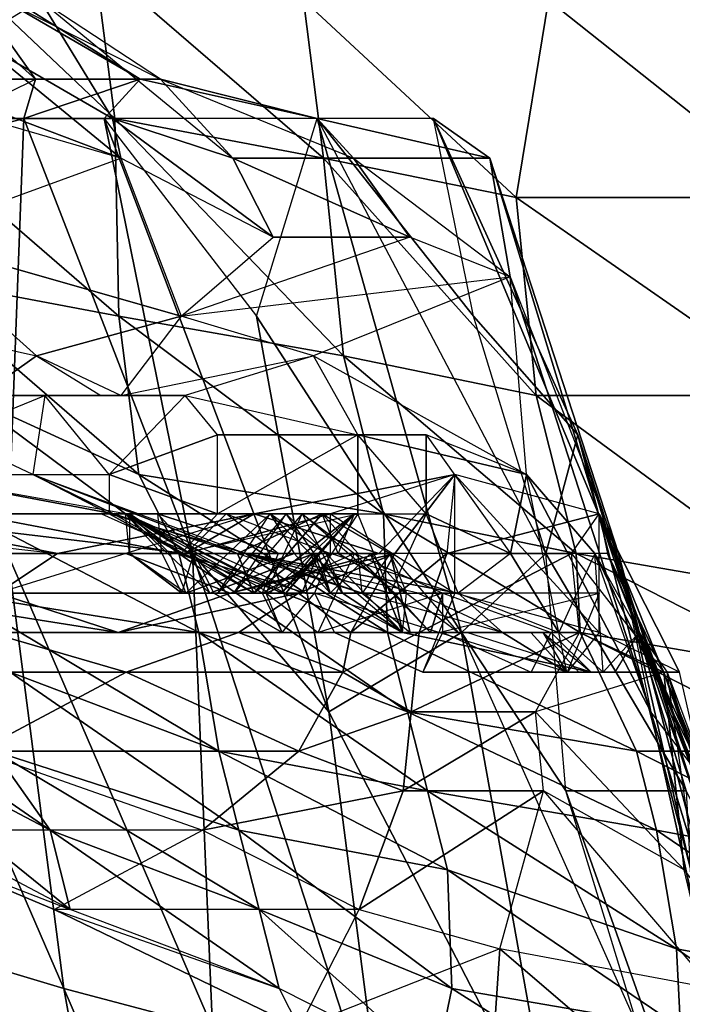
# Model space of a CAD drawing. Units: metres. Extents: x -0.293 to 0.119, y -0.352 to 0.372.
# Drawn here: x -0.039 to 0.04, y -0.18 to -0.063 of the extents above; entities that cross this region are included whole.
import ezdxf

# ---------------------------------------------------------------- set-up
doc = ezdxf.new("R2010")
doc.units = ezdxf.units.M

msp = doc.modelspace()

# ---------------------------------------------------------------- linework, layer by layer
for points in [[(-0.036605, -0.070022, -0.082124), (-0.049539, -0.070022, -0.122738), (-0.057662, -0.051192, -0.129418)], [(-0.036605, -0.070022, -0.082124), (-0.057662, -0.051192, -0.129418), (-0.046656, -0.055896, -0.093096)], [(-0.052029, -0.051192, 0.450327), (-0.027175, -0.074725, 0.459856), (-0.053942, -0.074725, 0.44603)], [(-0.052029, -0.051192, 0.450327), (-0.029573, -0.055896, 0.466072), (-0.027175, -0.074725, 0.459856)], [(-0.043707, -0.065303, 0.029243), (-0.036077, -0.060599, 0.000086), (-0.05043, -0.051192, -0.008986)], [(-0.02415, -0.070022, -0.030984), (-0.036605, -0.070022, -0.082124), (-0.046656, -0.055896, -0.093096)], [(-0.02415, -0.070022, -0.030984), (-0.046656, -0.055896, -0.093096), (-0.040403, -0.060599, -0.044359)], [(-0.029573, -0.055896, 0.466072), (-0.004713, -0.060599, 0.475615), (-0.002315, -0.079429, 0.469399)], [(-0.029573, -0.055896, 0.466072), (-0.002315, -0.079429, 0.469399), (-0.027175, -0.074725, 0.459856)], [(-0.027455, -0.074725, 0.042619), (-0.043707, -0.065303, 0.029243), (-0.036077, -0.060599, 0.000086)], [(-0.021738, -0.070022, 0.009165), (-0.02415, -0.070022, -0.030984), (-0.040403, -0.060599, -0.044359)], [(-0.021738, -0.070022, 0.009165), (-0.036077, -0.060599, 0.000086), (-0.040403, -0.060599, -0.044359)], [(-0.013101, -0.079429, 0.051691), (-0.021738, -0.070022, 0.009165), (-0.036077, -0.060599, 0.000086)], [(-0.013101, -0.079429, 0.051691), (-0.027455, -0.074725, 0.042619), (-0.036077, -0.060599, 0.000086)], [(-0.004713, -0.060599, 0.475615), (0.024458, -0.060599, 0.483239), (0.020632, -0.084132, 0.474645)], [(-0.004713, -0.060599, 0.475615), (0.020632, -0.084132, 0.474645), (-0.002315, -0.079429, 0.469399)], [(0.024458, -0.060599, 0.483239), (0.054086, -0.084132, 0.480362), (0.020632, -0.084132, 0.474645)], [(0.024458, -0.060599, 0.483239), (0.049789, -0.060599, 0.482275), (0.054086, -0.084132, 0.480362)], [(-0.027455, -0.074725, 0.042619), (-0.02647, -0.079429, 0.067958), (-0.043707, -0.065303, 0.029243)], [(-0.043707, -0.065303, 0.029243), (-0.02647, -0.079429, 0.067958), (-0.042737, -0.074725, 0.054588)], [(-0.036605, -0.070022, -0.082124), (-0.06006, -0.070022, -0.123202), (-0.049539, -0.070022, -0.122738)], [(-0.036605, -0.070022, -0.082124), (-0.06006, -0.070022, -0.123202), (-0.05572, -0.079429, -0.078763)], [(-0.036605, -0.070022, -0.082124), (-0.038019, -0.074725, -0.050569), (-0.05572, -0.079429, -0.078763)], [(-0.051331, -0.070022, 0.058415), (-0.052266, -0.088851, 0.079443), (-0.02647, -0.079429, 0.067958)], [(-0.051331, -0.070022, 0.058415), (-0.02647, -0.079429, 0.067958), (-0.042737, -0.074725, 0.054588)], [(-0.02415, -0.070022, -0.030984), (-0.028447, -0.074725, -0.029071), (-0.038019, -0.074725, -0.050569)], [(-0.02415, -0.070022, -0.030984), (-0.038019, -0.074725, -0.050569), (-0.036605, -0.070022, -0.082124)], [(-0.003087, -0.074725, 0.016324), (-0.028447, -0.074725, -0.029071), (-0.02415, -0.070022, -0.030984)], [(-0.021738, -0.070022, 0.009165), (-0.003087, -0.074725, 0.016324), (-0.02415, -0.070022, -0.030984)], [(0.001238, -0.079429, 0.06077), (-0.003087, -0.074725, 0.016324), (-0.021738, -0.070022, 0.009165)], [(0.001238, -0.079429, 0.06077), (-0.013101, -0.079429, 0.051691), (-0.021738, -0.070022, 0.009165)], [(-0.039938, -0.12651, -0.05488), (-0.05572, -0.079429, -0.078763), (-0.038019, -0.074725, -0.050569)], [(-0.053942, -0.074725, 0.44603), (-0.027175, -0.074725, 0.459856), (-0.026704, -0.098258, 0.449349)], [(-0.053942, -0.074725, 0.44603), (-0.026704, -0.098258, 0.449349), (-0.051559, -0.093555, 0.43982)], [(-0.01794, -0.12651, -0.0286), (-0.039938, -0.12651, -0.05488), (-0.038019, -0.074725, -0.050569)], [(-0.01794, -0.12651, -0.0286), (-0.038019, -0.074725, -0.050569), (-0.028447, -0.074725, -0.029071)], [(-0.003087, -0.074725, 0.016324), (-0.028447, -0.074725, -0.029071), (-0.010282, -0.098258, -0.011398)], [(-0.001674, -0.14534, -0.015231), (-0.01794, -0.12651, -0.0286), (-0.028447, -0.074725, -0.029071)], [(-0.001674, -0.14534, -0.015231), (-0.028447, -0.074725, -0.029071), (-0.010282, -0.098258, -0.011398)], [(-0.013101, -0.079429, 0.051691), (-0.008305, -0.088851, 0.08563), (-0.027455, -0.074725, 0.042619)], [(-0.027455, -0.074725, 0.042619), (-0.008305, -0.088851, 0.08563), (-0.02647, -0.079429, 0.067958)], [(-0.027175, -0.074725, 0.459856), (-0.002315, -0.079429, 0.469399), (0.000069, -0.102962, 0.463189)], [(-0.027175, -0.074725, 0.459856), (0.000069, -0.102962, 0.463189), (-0.026704, -0.098258, 0.449349)], [(0.014114, -0.135917, 0.008665), (-0.010282, -0.098258, -0.011398), (-0.003087, -0.074725, 0.016324)], [(0.010781, -0.074725, 0.035909), (-0.003087, -0.074725, 0.016324), (0.015556, -0.098258, 0.023469)], [(0.010781, -0.074725, 0.035909), (-0.003087, -0.074725, 0.016324), (0.017505, -0.079429, 0.074139)], [(0.001238, -0.079429, 0.06077), (0.017505, -0.079429, 0.074139), (-0.003087, -0.074725, 0.016324)], [(0.02415, -0.12651, 0.019643), (0.014114, -0.135917, 0.008665), (-0.003087, -0.074725, 0.016324)], [(0.015556, -0.098258, 0.023469), (-0.003087, -0.074725, 0.016324), (0.02415, -0.12651, 0.019643)], [(0.030409, -0.121791, 0.068393), (0.027983, -0.112384, 0.028251), (0.010781, -0.074725, 0.035909)], [(0.030409, -0.121791, 0.068393), (0.010781, -0.074725, 0.035909), (0.017505, -0.079429, 0.074139)], [(0.027983, -0.112384, 0.028251), (0.015556, -0.098258, 0.023469), (0.010781, -0.074725, 0.035909)], [(-0.02647, -0.079429, 0.067958), (-0.019282, -0.098258, 0.095666), (-0.052266, -0.088851, 0.079443)], [(-0.02647, -0.079429, 0.067958), (-0.019282, -0.098258, 0.095666), (-0.008305, -0.088851, 0.08563)], [(0.001238, -0.079429, 0.06077), (0.007962, -0.088851, 0.098999), (-0.013101, -0.079429, 0.051691)], [(-0.013101, -0.079429, 0.051691), (0.007962, -0.088851, 0.098999), (-0.008305, -0.088851, 0.08563)], [(-0.002315, -0.079429, 0.469399), (0.020632, -0.084132, 0.474645), (0.02301, -0.107681, 0.468421)], [(-0.002315, -0.079429, 0.469399), (0.02301, -0.107681, 0.468421), (0.000069, -0.102962, 0.463189)], [(0.001238, -0.079429, 0.06077), (0.019917, -0.093555, 0.114288), (0.007962, -0.088851, 0.098999)], [(0.001238, -0.079429, 0.06077), (0.019917, -0.093555, 0.114288), (0.017505, -0.079429, 0.074139)], [(0.032822, -0.12651, 0.108542), (0.030409, -0.121791, 0.068393), (0.017505, -0.079429, 0.074139)], [(0.032822, -0.12651, 0.108542), (0.017505, -0.079429, 0.074139), (0.019917, -0.093555, 0.114288)], [(0.020632, -0.084132, 0.474645), (0.054086, -0.084132, 0.480362), (0.054551, -0.107681, 0.469841)], [(0.020632, -0.084132, 0.474645), (0.054551, -0.107681, 0.469841), (0.02301, -0.107681, 0.468421)], [(-0.078546, -0.093555, 0.101441), (-0.036484, -0.102962, 0.103325), (-0.052266, -0.088851, 0.079443)], [(-0.036484, -0.102962, 0.103325), (-0.052266, -0.088851, 0.079443), (-0.019282, -0.098258, 0.095666)], [(-0.019282, -0.098258, 0.095666), (0.019917, -0.093555, 0.114288), (0.007962, -0.088851, 0.098999)], [(0.007962, -0.088851, 0.098999), (-0.019282, -0.098258, 0.095666), (-0.008305, -0.088851, 0.08563)], [(-0.078546, -0.093555, 0.101441), (-0.036484, -0.102962, 0.103325), (-0.043179, -0.107681, 0.111454)], [(-0.051559, -0.093555, 0.43982), (-0.026704, -0.098258, 0.449349), (-0.024321, -0.117088, 0.443139)], [(-0.051559, -0.093555, 0.43982), (-0.024321, -0.117088, 0.443139), (-0.044884, -0.107681, 0.431683)], [(-0.019282, -0.098258, 0.095666), (0.019917, -0.093555, 0.114288), (-0.003501, -0.102962, 0.119548)], [(-0.003501, -0.102962, 0.119548), (0.021859, -0.117088, 0.164943), (0.019917, -0.093555, 0.114288)], [(0.032822, -0.12651, 0.108542), (0.036677, -0.14534, 0.163495), (0.019917, -0.093555, 0.114288)], [(0.019917, -0.093555, 0.114288), (0.036677, -0.14534, 0.163495), (0.021859, -0.117088, 0.164943)], [(-0.036484, -0.102962, 0.103325), (-0.019282, -0.098258, 0.095666), (-0.026441, -0.107681, 0.114317)], [(-0.026704, -0.098258, 0.449349), (0.000069, -0.102962, 0.463189), (0.00483, -0.121791, 0.450755)], [(-0.026704, -0.098258, 0.449349), (0.00483, -0.121791, 0.450755), (-0.024321, -0.117088, 0.443139)], [(-0.026441, -0.107681, 0.114317), (-0.003501, -0.102962, 0.119548), (-0.019282, -0.098258, 0.095666)], [(0.014114, -0.135917, 0.008665), (-0.001674, -0.14534, -0.015231), (-0.010282, -0.098258, -0.011398)], [(0.027983, -0.112384, 0.028251), (0.02415, -0.12651, 0.019643), (0.015556, -0.098258, 0.023469)], [(-0.036484, -0.102962, 0.103325), (-0.028825, -0.107681, 0.120527), (-0.043179, -0.107681, 0.111454)], [(-0.036484, -0.102962, 0.103325), (-0.028825, -0.107681, 0.120527), (-0.026441, -0.107681, 0.114317)], [(-0.026441, -0.107681, 0.114317), (-0.003501, -0.102962, 0.119548), (-0.018783, -0.107681, 0.131518)], [(-0.003501, -0.102962, 0.119548), (-0.018783, -0.107681, 0.131518), (0.00178, -0.112384, 0.142974)], [(-0.003501, -0.102962, 0.119548), (0.021859, -0.117088, 0.164943), (0.00178, -0.112384, 0.142974)], [(0.000069, -0.102962, 0.463189), (0.02301, -0.107681, 0.468421), (0.027777, -0.12651, 0.456001)], [(0.000069, -0.102962, 0.463189), (0.027777, -0.12651, 0.456001), (0.00483, -0.121791, 0.450755)], [(-0.043179, -0.107681, 0.111454), (-0.046976, -0.112384, 0.149219), (-0.03552, -0.107681, 0.128656)], [(-0.03552, -0.107681, 0.128656), (-0.03692, -0.117088, 0.160205), (-0.046976, -0.112384, 0.149219)], [(-0.044884, -0.107681, 0.431683), (-0.024321, -0.117088, 0.443139), (-0.019539, -0.12651, 0.430713)], [(-0.044884, -0.107681, 0.431683), (-0.019539, -0.12651, 0.430713), (-0.044399, -0.121791, 0.42117)], [(-0.043179, -0.107681, 0.111454), (-0.03552, -0.107681, 0.128656), (-0.028825, -0.107681, 0.120527)], [(-0.03552, -0.107681, 0.128656), (-0.03692, -0.117088, 0.160205), (-0.027861, -0.117088, 0.145858)], [(-0.028825, -0.107681, 0.120527), (-0.018783, -0.107681, 0.131518), (-0.03552, -0.107681, 0.128656)], [(-0.018783, -0.107681, 0.131518), (-0.027861, -0.117088, 0.145858), (-0.03552, -0.107681, 0.128656)], [(-0.026441, -0.107681, 0.114317), (-0.028825, -0.107681, 0.120527), (-0.018783, -0.107681, 0.131518)], [(-0.018783, -0.107681, 0.131518), (-0.027861, -0.117088, 0.145858), (-0.014957, -0.112384, 0.140112)], [(-0.018783, -0.107681, 0.131518), (0.00178, -0.112384, 0.142974), (-0.014957, -0.112384, 0.140112)], [(0.02301, -0.107681, 0.468421), (0.054551, -0.107681, 0.469841), (0.055035, -0.131214, 0.459328)], [(0.02301, -0.107681, 0.468421), (0.055035, -0.131214, 0.459328), (0.027777, -0.12651, 0.456001)], [(-0.052208, -0.117088, 0.17216), (-0.03692, -0.117088, 0.160205), (-0.046976, -0.112384, 0.149219)], [(-0.027861, -0.117088, 0.145858), (-0.014957, -0.121791, 0.140112), (-0.014957, -0.112384, 0.140112)], [(0.00178, -0.112384, 0.142974), (-0.014957, -0.121791, 0.140112), (-0.014957, -0.112384, 0.140112)], [(0.00178, -0.112384, 0.142974), (-0.014957, -0.121791, 0.140112), (0.00178, -0.121791, 0.142974)], [(0.00178, -0.112384, 0.142974), (0.021859, -0.117088, 0.164943), (0.009904, -0.112384, 0.149655)], [(0.009904, -0.121791, 0.149655), (0.00178, -0.112384, 0.142974), (0.00178, -0.121791, 0.142974)], [(0.009904, -0.121791, 0.149655), (0.00178, -0.112384, 0.142974), (0.009904, -0.112384, 0.149655)], [(0.009904, -0.112384, 0.149655), (0.019946, -0.12651, 0.160647), (0.009904, -0.121791, 0.149655)], [(0.009904, -0.112384, 0.149655), (0.019946, -0.12651, 0.160647), (0.021859, -0.117088, 0.164943)], [(0.040887, -0.154747, 0.022505), (0.02415, -0.12651, 0.019643), (0.027983, -0.112384, 0.028251)], [(0.0433, -0.15945, 0.062654), (0.040887, -0.154747, 0.022505), (0.027983, -0.112384, 0.028251)], [(0.0433, -0.15945, 0.062654), (0.027983, -0.112384, 0.028251), (0.030409, -0.121791, 0.068393)], [(-0.052208, -0.117088, 0.17216), (-0.070359, -0.121791, 0.200853), (-0.025913, -0.121791, 0.196527)], [(-0.052208, -0.117088, 0.17216), (-0.03692, -0.117088, 0.160205), (-0.027348, -0.121791, 0.181703)], [(-0.052208, -0.117088, 0.17216), (-0.027348, -0.121791, 0.181703), (-0.025913, -0.121791, 0.196527)], [(-0.027348, -0.121791, 0.181703), (-0.03692, -0.117088, 0.160205), (-0.012544, -0.12651, 0.180261)], [(-0.011595, -0.12651, 0.159227), (-0.027861, -0.121791, 0.145858), (-0.03692, -0.117088, 0.160205)], [(-0.011595, -0.12651, 0.159227), (-0.012544, -0.12651, 0.180261), (-0.03692, -0.117088, 0.160205)], [(-0.027861, -0.121791, 0.145858), (-0.03692, -0.117088, 0.160205), (-0.027861, -0.117088, 0.145858)], [(-0.027861, -0.121791, 0.145858), (-0.014957, -0.121791, 0.140112), (-0.027861, -0.117088, 0.145858)], [(-0.024321, -0.117088, 0.443139), (0.00483, -0.121791, 0.450755), (0.005315, -0.135917, 0.440242)], [(-0.024321, -0.117088, 0.443139), (0.005315, -0.135917, 0.440242), (-0.019539, -0.12651, 0.430713)], [(-0.010567, -0.121791, 0.277289), (0.00425, -0.12651, 0.275841), (0.013323, -0.117088, 0.261487)], [(-0.010567, -0.121791, 0.277289), (0.013323, -0.117088, 0.261487), (-0.001495, -0.121791, 0.262936)], [(-0.001495, -0.121791, 0.262936), (0.013323, -0.131214, 0.261487), (0.013323, -0.117088, 0.261487)], [(0.00425, -0.12651, 0.275841), (0.013323, -0.117088, 0.261487), (0.006164, -0.12651, 0.280138)], [(0.006164, -0.12651, 0.280138), (0.013323, -0.117088, 0.261487), (0.012374, -0.12651, 0.282521)], [(0.012374, -0.12651, 0.282521), (0.030524, -0.121791, 0.253829), (0.013323, -0.117088, 0.261487)], [(0.013323, -0.117088, 0.261487), (0.030524, -0.135917, 0.253829), (0.030524, -0.121791, 0.253829)], [(0.013323, -0.117088, 0.261487), (0.030524, -0.135917, 0.253829), (0.013323, -0.131214, 0.261487)], [(0.025692, -0.135917, 0.173551), (0.021859, -0.117088, 0.164943), (0.019946, -0.12651, 0.160647)], [(0.025692, -0.135917, 0.173551), (0.021859, -0.117088, 0.164943), (0.029988, -0.12651, 0.171638)], [(0.021859, -0.117088, 0.164943), (0.036677, -0.14534, 0.163495), (0.029988, -0.12651, 0.171638)], [(-0.076041, -0.121791, 0.28068), (-0.033985, -0.12651, 0.28255), (-0.05978, -0.12651, 0.294035)], [(-0.076041, -0.121791, 0.28068), (-0.033985, -0.12651, 0.28255), (-0.058375, -0.121791, 0.2625)], [(-0.070359, -0.121791, 0.200853), (-0.028768, -0.121791, 0.213244), (-0.025913, -0.121791, 0.196527)], [(-0.070359, -0.121791, 0.200853), (-0.028768, -0.121791, 0.213244), (-0.05649, -0.121791, 0.220438)], [(-0.033985, -0.12651, 0.28255), (-0.018696, -0.12651, 0.270595), (-0.058375, -0.121791, 0.2625)], [(-0.055042, -0.121791, 0.235256), (-0.025884, -0.121791, 0.242886), (-0.058375, -0.121791, 0.2625)], [(-0.058375, -0.121791, 0.2625), (-0.025884, -0.121791, 0.242886), (-0.022058, -0.121791, 0.25148)], [(-0.058375, -0.121791, 0.2625), (-0.022058, -0.121791, 0.25148), (-0.013915, -0.121791, 0.258168)], [(-0.018696, -0.12651, 0.270595), (-0.013915, -0.121791, 0.258168), (-0.058375, -0.121791, 0.2625)], [(-0.05649, -0.121791, 0.220438), (-0.025406, -0.121791, 0.232359), (-0.028768, -0.121791, 0.213244)], [(-0.05649, -0.121791, 0.220438), (-0.025406, -0.121791, 0.232359), (-0.055042, -0.121791, 0.235256)], [(-0.055042, -0.121791, 0.235256), (-0.025884, -0.121791, 0.242886), (-0.025406, -0.121791, 0.232359)], [(-0.044399, -0.121791, 0.42117), (-0.017155, -0.135917, 0.424503), (-0.046312, -0.131214, 0.416873)], [(-0.044399, -0.121791, 0.42117), (-0.019539, -0.12651, 0.430713), (-0.017155, -0.135917, 0.424503)], [(-0.025856, -0.12651, 0.289245), (-0.033985, -0.12651, 0.28255), (-0.010567, -0.121791, 0.277289)], [(-0.010567, -0.121791, 0.277289), (-0.033985, -0.12651, 0.28255), (-0.018696, -0.12651, 0.270595)], [(-0.025913, -0.121791, 0.196527), (-0.028768, -0.121791, 0.213244), (-0.018255, -0.12651, 0.213729)], [(-0.018255, -0.12651, 0.213729), (-0.025406, -0.121791, 0.232359), (-0.028768, -0.121791, 0.213244)], [(-0.011595, -0.12651, 0.159227), (-0.027861, -0.121791, 0.145858), (-0.019254, -0.12651, 0.142025)], [(-0.027861, -0.121791, 0.145858), (-0.014957, -0.121791, 0.140112), (-0.019254, -0.12651, 0.142025)], [(-0.027348, -0.121791, 0.181703), (-0.010631, -0.131214, 0.184558), (-0.012544, -0.12651, 0.180261)], [(-0.027348, -0.121791, 0.181703), (-0.010631, -0.131214, 0.184558), (-0.025913, -0.121791, 0.196527)], [(-0.010631, -0.131214, 0.184558), (-0.008712, -0.131214, 0.188869), (-0.025913, -0.121791, 0.196527)], [(-0.008712, -0.131214, 0.188869), (-0.025913, -0.121791, 0.196527), (-0.006799, -0.131214, 0.193165)], [(-0.006799, -0.131214, 0.193165), (-0.004885, -0.131214, 0.197462), (-0.025913, -0.121791, 0.196527)], [(-0.004885, -0.131214, 0.197462), (-0.025913, -0.121791, 0.196527), (-0.007269, -0.131214, 0.203672)], [(-0.007269, -0.131214, 0.203672), (-0.015863, -0.131214, 0.207499), (-0.025913, -0.121791, 0.196527)], [(-0.015863, -0.131214, 0.207499), (-0.025913, -0.121791, 0.196527), (-0.018255, -0.12651, 0.213729)], [(-0.025406, -0.12651, 0.232359), (-0.025884, -0.121791, 0.242886), (-0.021573, -0.12651, 0.240967)], [(-0.025406, -0.12651, 0.232359), (-0.025884, -0.121791, 0.242886), (-0.025406, -0.121791, 0.232359)], [(-0.021573, -0.12651, 0.240967), (-0.022058, -0.121791, 0.25148), (-0.025884, -0.121791, 0.242886)], [(-0.025856, -0.12651, 0.289245), (0.00425, -0.12651, 0.275841), (-0.010567, -0.121791, 0.277289)], [(-0.018255, -0.12651, 0.213729), (-0.025406, -0.121791, 0.232359), (-0.020638, -0.12651, 0.219939)], [(-0.020638, -0.12651, 0.219939), (-0.025406, -0.121791, 0.232359), (-0.025406, -0.12651, 0.232359)], [(-0.013915, -0.121791, 0.258168), (-0.022058, -0.121791, 0.25148), (-0.007705, -0.12651, 0.260552)], [(-0.021573, -0.12651, 0.240967), (-0.022058, -0.121791, 0.25148), (-0.017747, -0.12651, 0.249561)], [(-0.017747, -0.12651, 0.249561), (-0.007705, -0.12651, 0.260552), (-0.022058, -0.121791, 0.25148)], [(-0.019254, -0.12651, 0.142025), (0.00178, -0.121791, 0.142974), (-0.014957, -0.121791, 0.140112)], [(-0.019254, -0.12651, 0.142025), (0.00178, -0.121791, 0.142974), (-0.00445, -0.131214, 0.140583)], [(-0.008683, -0.121791, 0.235227), (-0.00582, -0.12651, 0.21849), (-0.018725, -0.131214, 0.224236)], [(-0.008683, -0.121791, 0.235227), (-0.018725, -0.131214, 0.224236), (-0.014893, -0.131214, 0.232844)], [(-0.010567, -0.121791, 0.277289), (-0.018696, -0.12651, 0.270595), (-0.001495, -0.121791, 0.262936)], [(-0.018696, -0.12651, 0.270595), (-0.013915, -0.121791, 0.258168), (-0.001495, -0.121791, 0.262936)], [(-0.00677, -0.121791, 0.239524), (-0.014893, -0.131214, 0.232844), (-0.01298, -0.131214, 0.237141)], [(-0.00677, -0.121791, 0.239524), (-0.014893, -0.131214, 0.232844), (-0.008683, -0.121791, 0.235227)], [(-0.013915, -0.121791, 0.258168), (-0.001495, -0.12651, 0.262936), (-0.007705, -0.12651, 0.260552)], [(-0.013915, -0.121791, 0.258168), (-0.001495, -0.12651, 0.262936), (-0.001495, -0.121791, 0.262936)], [(-0.004857, -0.121791, 0.243821), (-0.01298, -0.131214, 0.237141), (-0.009153, -0.131214, 0.245734)], [(-0.004857, -0.121791, 0.243821), (-0.01298, -0.131214, 0.237141), (-0.00677, -0.121791, 0.239524)], [(-0.010631, -0.131214, 0.184558), (-0.002488, -0.121791, 0.191246), (-0.012544, -0.12651, 0.180261)], [(0.001809, -0.12651, 0.189333), (-0.012544, -0.12651, 0.180261), (-0.002488, -0.121791, 0.191246)], [(-0.008712, -0.131214, 0.188869), (0.001339, -0.121791, 0.19984), (-0.010631, -0.131214, 0.184558)], [(-0.010631, -0.131214, 0.184558), (0.001339, -0.121791, 0.19984), (-0.002488, -0.121791, 0.191246)], [(0.001374, -0.12651, 0.246213), (-0.009153, -0.131214, 0.245734), (-0.004857, -0.121791, 0.243821)], [(-0.006799, -0.131214, 0.193165), (0.001339, -0.121791, 0.19984), (-0.008712, -0.131214, 0.188869)], [(-0.001988, -0.12651, 0.227098), (-0.008683, -0.121791, 0.235227), (-0.00677, -0.121791, 0.239524)], [(-0.001988, -0.12651, 0.227098), (-0.008683, -0.121791, 0.235227), (-0.003907, -0.12651, 0.222787)], [(-0.003907, -0.12651, 0.222787), (-0.008683, -0.121791, 0.235227), (-0.00582, -0.12651, 0.21849)], [(-0.006799, -0.131214, 0.193165), (-0.002972, -0.12651, 0.201759), (0.001339, -0.121791, 0.19984)], [(-0.000075, -0.131214, 0.231395), (-0.00677, -0.121791, 0.239524), (-0.004857, -0.121791, 0.243821)], [(-0.000075, -0.131214, 0.231395), (-0.00677, -0.121791, 0.239524), (-0.001988, -0.12651, 0.227098)], [(0.006135, -0.131214, 0.233779), (-0.004857, -0.121791, 0.243821), (0.001374, -0.12651, 0.246213)], [(0.006135, -0.131214, 0.233779), (-0.004857, -0.121791, 0.243821), (-0.000075, -0.131214, 0.231395)], [(0.005607, -0.131214, 0.151568), (0.00178, -0.121791, 0.142974), (-0.00445, -0.131214, 0.140583)], [(-0.000574, -0.12651, 0.195543), (-0.002972, -0.12651, 0.201759), (0.001339, -0.121791, 0.19984)], [(-0.002488, -0.121791, 0.191246), (0.001339, -0.121791, 0.19984), (-0.000574, -0.12651, 0.195543)], [(-0.002488, -0.121791, 0.191246), (0.005635, -0.12651, 0.197927), (0.001809, -0.12651, 0.189333)], [(-0.002488, -0.121791, 0.191246), (0.005635, -0.12651, 0.197927), (-0.000574, -0.12651, 0.195543)], [(-0.001495, -0.121791, 0.262936), (0.013323, -0.131214, 0.261487), (-0.001495, -0.12651, 0.262936)], [(0.005607, -0.131214, 0.151568), (0.00178, -0.121791, 0.142974), (0.009904, -0.121791, 0.149655)], [(0.00483, -0.121791, 0.450755), (0.027777, -0.12651, 0.456001), (0.028256, -0.135917, 0.445474)], [(0.00483, -0.121791, 0.450755), (0.028256, -0.135917, 0.445474), (0.005315, -0.135917, 0.440242)], [(0.013736, -0.131214, 0.158263), (0.009904, -0.121791, 0.149655), (0.005607, -0.131214, 0.151568)], [(0.013736, -0.131214, 0.158263), (0.009904, -0.121791, 0.149655), (0.019946, -0.12651, 0.160647)], [(0.012374, -0.12651, 0.282521), (0.027198, -0.12651, 0.281087), (0.030524, -0.121791, 0.253829)], [(0.027198, -0.12651, 0.281087), (0.030524, -0.121791, 0.253829), (0.031495, -0.12651, 0.279174)], [(0.041416, -0.164154, 0.104716), (0.0433, -0.15945, 0.062654), (0.030409, -0.121791, 0.068393)], [(0.041416, -0.164154, 0.104716), (0.030409, -0.121791, 0.068393), (0.032822, -0.12651, 0.108542)], [(0.044371, -0.15945, 0.227069), (0.040074, -0.140621, 0.228982), (0.030524, -0.121791, 0.253829)], [(0.046312, -0.164154, 0.277725), (0.047726, -0.164154, 0.24617), (0.030524, -0.121791, 0.253829)], [(0.046312, -0.164154, 0.277725), (0.030524, -0.121791, 0.253829), (0.031495, -0.12651, 0.279174)], [(0.047726, -0.164154, 0.24617), (0.044371, -0.15945, 0.227069), (0.030524, -0.121791, 0.253829)], [(0.030524, -0.121791, 0.253829), (0.040074, -0.140621, 0.228982), (0.030524, -0.135917, 0.253829)], [(-0.041144, -0.131214, 0.3012), (-0.05978, -0.12651, 0.294035), (-0.033985, -0.12651, 0.28255)], [(-0.033258, -0.17828, -0.063003), (-0.049039, -0.173576, -0.086886), (-0.05572, -0.12651, -0.078763)], [(-0.033258, -0.17828, -0.063003), (-0.05572, -0.12651, -0.078763), (-0.039938, -0.12651, -0.05488)], [(-0.041144, -0.131214, 0.3012), (-0.033985, -0.12651, 0.28255), (-0.025856, -0.12651, 0.289245)], [(-0.041144, -0.131214, 0.3012), (-0.013422, -0.131214, 0.294006), (-0.025856, -0.12651, 0.289245)], [(-0.015542, -0.182983, -0.034816), (-0.033258, -0.17828, -0.063003), (-0.039938, -0.12651, -0.05488)], [(-0.015542, -0.182983, -0.034816), (-0.039938, -0.12651, -0.05488), (-0.01794, -0.12651, -0.0286)], [(-0.025856, -0.12651, 0.289245), (-0.013422, -0.131214, 0.294006), (0.00425, -0.12651, 0.275841)], [(-0.018725, -0.131214, 0.224236), (-0.025406, -0.12651, 0.232359), (-0.01919, -0.131214, 0.234757)], [(-0.018725, -0.131214, 0.224236), (-0.025406, -0.12651, 0.232359), (-0.020638, -0.12651, 0.219939)], [(-0.01919, -0.131214, 0.234757), (-0.025406, -0.12651, 0.232359), (-0.021573, -0.12651, 0.240967)], [(-0.01919, -0.131214, 0.234757), (-0.017747, -0.12651, 0.249561), (-0.021573, -0.12651, 0.240967)], [(-0.018255, -0.12651, 0.213729), (-0.01203, -0.12651, 0.216106), (-0.020638, -0.12651, 0.219939)], [(-0.00582, -0.12651, 0.21849), (-0.020638, -0.12651, 0.219939), (-0.018725, -0.131214, 0.224236)], [(-0.00582, -0.12651, 0.21849), (-0.020638, -0.12651, 0.219939), (-0.01203, -0.12651, 0.216106)], [(-0.019539, -0.12651, 0.430713), (0.005315, -0.135917, 0.440242), (0.007699, -0.14534, 0.434032)], [(-0.019539, -0.12651, 0.430713), (0.007699, -0.14534, 0.434032), (-0.017155, -0.135917, 0.424503)], [(-0.011595, -0.12651, 0.159227), (-0.019254, -0.12651, 0.142025), (-0.00445, -0.131214, 0.140583)], [(-0.01919, -0.131214, 0.234757), (-0.017747, -0.12651, 0.249561), (-0.015363, -0.131214, 0.243351)], [(-0.018255, -0.12651, 0.213729), (-0.01203, -0.12651, 0.216106), (-0.003437, -0.12651, 0.21228)], [(-0.018255, -0.12651, 0.213729), (-0.003437, -0.12651, 0.21228), (-0.015863, -0.131214, 0.207499)], [(0.005007, -0.197109, -0.023354), (-0.015542, -0.182983, -0.034816), (-0.01794, -0.12651, -0.0286)], [(0.005007, -0.197109, -0.023354), (-0.01794, -0.12651, -0.0286), (-0.001674, -0.14534, -0.015231)], [(-0.015363, -0.131214, 0.243351), (-0.009618, -0.131214, 0.256255), (-0.017747, -0.12651, 0.249561)], [(-0.017747, -0.12651, 0.249561), (-0.007705, -0.12651, 0.260552), (-0.009618, -0.131214, 0.256255)], [(-0.015863, -0.131214, 0.207499), (-0.003437, -0.12651, 0.21228), (-0.007269, -0.131214, 0.203672)], [(-0.013422, -0.131214, 0.294006), (-0.005292, -0.131214, 0.300701), (0.006164, -0.12651, 0.280138)], [(-0.013422, -0.131214, 0.294006), (0.006164, -0.12651, 0.280138), (0.00425, -0.12651, 0.275841)], [(0.001809, -0.12651, 0.189333), (-0.012544, -0.12651, 0.180261), (0.002274, -0.131214, 0.178812)], [(0.002274, -0.131214, 0.178812), (-0.011595, -0.12651, 0.159227), (-0.012544, -0.12651, 0.180261)], [(-0.003437, -0.12651, 0.21228), (-0.00582, -0.12651, 0.21849), (-0.01203, -0.12651, 0.216106)], [(-0.011595, -0.12651, 0.159227), (-0.00445, -0.131214, 0.140583), (0.005607, -0.131214, 0.151568)], [(-0.011595, -0.12651, 0.159227), (0.005607, -0.131214, 0.151568), (0.013736, -0.131214, 0.158263)], [(-0.011595, -0.12651, 0.159227), (0.013736, -0.131214, 0.158263), (0.008954, -0.131214, 0.170689)], [(0.008954, -0.131214, 0.170689), (-0.011595, -0.12651, 0.159227), (0.002274, -0.131214, 0.178812)], [(-0.009618, -0.131214, 0.256255), (-0.001495, -0.12651, 0.262936), (-0.003408, -0.131214, 0.258639)], [(-0.009618, -0.131214, 0.256255), (-0.001495, -0.12651, 0.262936), (-0.007705, -0.12651, 0.260552)], [(0.001374, -0.12651, 0.246213), (-0.009153, -0.131214, 0.245734), (-0.002937, -0.135917, 0.248132)], [(-0.007269, -0.131214, 0.203672), (-0.003437, -0.12651, 0.21228), (-0.002972, -0.12651, 0.201759)], [(-0.007269, -0.131214, 0.203672), (-0.002972, -0.12651, 0.201759), (-0.004885, -0.131214, 0.197462)], [(-0.004885, -0.131214, 0.197462), (-0.002972, -0.12651, 0.201759), (-0.006799, -0.131214, 0.193165)], [(-0.003907, -0.12651, 0.222787), (-0.00582, -0.12651, 0.21849), (-0.001524, -0.131214, 0.216577)], [(-0.001524, -0.131214, 0.216577), (-0.003437, -0.12651, 0.21228), (-0.00582, -0.12651, 0.21849)], [(-0.005292, -0.131214, 0.300701), (0.000918, -0.135917, 0.303085), (0.006164, -0.12651, 0.280138)], [(0.007084, -0.135917, 0.212745), (-0.003907, -0.12651, 0.222787), (-0.001988, -0.12651, 0.227098)], [(0.007084, -0.135917, 0.212745), (-0.003907, -0.12651, 0.222787), (-0.001524, -0.131214, 0.216577)], [(-0.002972, -0.12651, 0.201759), (-0.001524, -0.131214, 0.216577), (-0.003437, -0.12651, 0.21228)], [(-0.003408, -0.131214, 0.258639), (0.013323, -0.131214, 0.261487), (-0.001495, -0.12651, 0.262936)], [(-0.000574, -0.12651, 0.195543), (-0.002972, -0.12651, 0.201759), (0.003258, -0.12651, 0.204151)], [(-0.002972, -0.12651, 0.201759), (-0.001524, -0.131214, 0.216577), (0.003258, -0.12651, 0.204151)], [(0.01188, -0.131214, 0.246684), (-0.002937, -0.135917, 0.248132), (0.001374, -0.12651, 0.246213)], [(-0.000075, -0.131214, 0.231395), (0.007084, -0.135917, 0.212745), (-0.001988, -0.12651, 0.227098)], [(0.003258, -0.12651, 0.204151), (-0.001524, -0.131214, 0.216577), (0.005171, -0.131214, 0.208448)], [(0.005635, -0.12651, 0.197927), (0.007555, -0.131214, 0.202238), (-0.000574, -0.12651, 0.195543)], [(0.007555, -0.131214, 0.202238), (0.003258, -0.12651, 0.204151), (-0.000574, -0.12651, 0.195543)], [(0.000918, -0.135917, 0.303085), (0.009061, -0.135917, 0.309773), (0.012374, -0.12651, 0.282521)], [(0.000918, -0.135917, 0.303085), (0.012374, -0.12651, 0.282521), (0.006164, -0.12651, 0.280138)], [(0.010432, -0.135917, 0.231866), (0.001374, -0.12651, 0.246213), (0.01188, -0.131214, 0.246684)], [(0.010432, -0.135917, 0.231866), (0.001374, -0.12651, 0.246213), (0.006135, -0.131214, 0.233779)], [(0.005635, -0.12651, 0.197927), (0.002274, -0.131214, 0.178812), (0.001809, -0.12651, 0.189333)], [(0.005635, -0.12651, 0.197927), (0.002274, -0.131214, 0.178812), (0.008019, -0.135917, 0.191717)], [(0.007555, -0.131214, 0.202238), (0.003258, -0.12651, 0.204151), (0.005171, -0.131214, 0.208448)], [(0.013765, -0.135917, 0.204622), (0.005635, -0.12651, 0.197927), (0.008019, -0.135917, 0.191717)], [(0.013765, -0.135917, 0.204622), (0.005635, -0.12651, 0.197927), (0.007555, -0.131214, 0.202238)], [(0.009061, -0.135917, 0.309773), (0.028176, -0.135917, 0.306411), (0.027198, -0.12651, 0.281087)], [(0.009061, -0.135917, 0.309773), (0.027198, -0.12651, 0.281087), (0.012374, -0.12651, 0.282521)], [(0.013736, -0.131214, 0.158263), (0.025692, -0.135917, 0.173551), (0.019946, -0.12651, 0.160647)], [(0.026548, -0.154747, 0.013427), (0.02415, -0.12651, 0.019643), (0.014114, -0.135917, 0.008665)], [(0.040887, -0.154747, 0.022505), (0.026548, -0.154747, 0.013427), (0.02415, -0.12651, 0.019643)], [(0.030966, -0.140621, 0.196963), (0.029988, -0.12651, 0.171638), (0.025692, -0.135917, 0.173551)], [(0.028176, -0.135917, 0.306411), (0.027198, -0.12651, 0.281087), (0.038218, -0.140621, 0.317403)], [(0.027198, -0.12651, 0.281087), (0.038218, -0.140621, 0.317403), (0.031495, -0.12651, 0.279174)], [(0.027777, -0.12651, 0.456001), (0.055035, -0.131214, 0.459328), (0.0555, -0.140621, 0.448807)], [(0.027777, -0.12651, 0.456001), (0.0555, -0.140621, 0.448807), (0.028256, -0.135917, 0.445474)], [(0.030966, -0.140621, 0.196963), (0.029988, -0.12651, 0.171638), (0.035263, -0.135917, 0.19505)], [(0.043871, -0.154747, 0.191217), (0.036677, -0.14534, 0.163495), (0.029988, -0.12651, 0.171638)], [(0.043871, -0.154747, 0.191217), (0.029988, -0.12651, 0.171638), (0.035263, -0.135917, 0.19505)], [(0.048725, -0.168873, 0.317874), (0.046312, -0.164154, 0.277725), (0.031495, -0.12651, 0.279174)], [(0.048725, -0.168873, 0.317874), (0.031495, -0.12651, 0.279174), (0.038218, -0.140621, 0.317403)], [(0.045271, -0.173576, 0.159669), (0.041416, -0.164154, 0.104716), (0.032822, -0.12651, 0.108542)], [(0.045271, -0.173576, 0.159669), (0.032822, -0.12651, 0.108542), (0.036677, -0.14534, 0.163495)], [(-0.056433, -0.131214, 0.313156), (-0.042079, -0.135917, 0.322228), (-0.026791, -0.135917, 0.310273)], [(-0.056433, -0.131214, 0.313156), (-0.026791, -0.135917, 0.310273), (-0.041144, -0.131214, 0.3012)], [(-0.046312, -0.131214, 0.416873), (-0.017155, -0.135917, 0.424503), (-0.014778, -0.150043, 0.418279)], [(-0.046312, -0.131214, 0.416873), (-0.014778, -0.150043, 0.418279), (-0.039638, -0.140621, 0.408736)], [(-0.041144, -0.131214, 0.3012), (-0.026791, -0.135917, 0.310273), (-0.013422, -0.131214, 0.294006)], [(-0.026791, -0.135917, 0.310273), (-0.012451, -0.135917, 0.319351), (-0.005292, -0.131214, 0.300701)], [(-0.026791, -0.135917, 0.310273), (-0.005292, -0.131214, 0.300701), (-0.013422, -0.131214, 0.294006)], [(-0.014893, -0.131214, 0.232844), (-0.018725, -0.131214, 0.224236), (-0.01919, -0.131214, 0.234757)], [(-0.01298, -0.131214, 0.237141), (-0.01919, -0.131214, 0.234757), (-0.015363, -0.131214, 0.243351)], [(-0.01298, -0.131214, 0.237141), (-0.01919, -0.131214, 0.234757), (-0.014893, -0.131214, 0.232844)], [(-0.009153, -0.131214, 0.245734), (-0.015363, -0.131214, 0.243351), (-0.007234, -0.135917, 0.250045)], [(-0.009153, -0.131214, 0.245734), (-0.015363, -0.131214, 0.243351), (-0.01298, -0.131214, 0.237141)], [(-0.015363, -0.131214, 0.243351), (-0.009618, -0.131214, 0.256255), (-0.007234, -0.135917, 0.250045)], [(-0.012451, -0.135917, 0.319351), (0.000918, -0.135917, 0.303085), (-0.005292, -0.131214, 0.300701)], [(-0.007234, -0.135917, 0.250045), (-0.003408, -0.131214, 0.258639), (-0.009618, -0.131214, 0.256255)], [(-0.002937, -0.135917, 0.248132), (-0.007234, -0.135917, 0.250045), (-0.009153, -0.131214, 0.245734)], [(-0.007234, -0.135917, 0.250045), (-0.003408, -0.131214, 0.258639), (-0.001024, -0.135917, 0.252429)], [(-0.001024, -0.135917, 0.252429), (0.01141, -0.135917, 0.25719), (-0.003408, -0.131214, 0.258639)], [(-0.003408, -0.131214, 0.258639), (0.013323, -0.131214, 0.261487), (0.01141, -0.135917, 0.25719)], [(0.01188, -0.131214, 0.246684), (-0.002937, -0.135917, 0.248132), (0.01188, -0.135917, 0.246684)], [(0.007084, -0.135917, 0.212745), (0.005171, -0.131214, 0.208448), (-0.001524, -0.131214, 0.216577)], [(0.006135, -0.131214, 0.233779), (0.007084, -0.135917, 0.212745), (-0.000075, -0.131214, 0.231395)], [(0.019011, -0.135917, 0.181674), (0.002274, -0.131214, 0.178812), (0.008954, -0.131214, 0.170689)], [(0.019011, -0.135917, 0.181674), (0.002274, -0.131214, 0.178812), (0.008019, -0.135917, 0.191717)], [(0.007084, -0.135917, 0.212745), (0.007555, -0.131214, 0.202238), (0.005171, -0.131214, 0.208448)], [(0.010432, -0.135917, 0.231866), (0.007084, -0.135917, 0.212745), (0.006135, -0.131214, 0.233779)], [(0.007084, -0.135917, 0.212745), (0.007555, -0.131214, 0.202238), (0.013765, -0.135917, 0.204622)], [(0.019011, -0.135917, 0.181674), (0.013736, -0.131214, 0.158263), (0.008954, -0.131214, 0.170689)], [(0.010432, -0.135917, 0.231866), (0.01188, -0.131214, 0.246684), (0.024785, -0.135917, 0.240938)], [(0.01141, -0.135917, 0.25719), (0.030524, -0.131214, 0.253829), (0.013323, -0.131214, 0.261487)], [(0.01141, -0.135917, 0.25719), (0.030524, -0.131214, 0.253829), (0.026698, -0.140621, 0.245235)], [(0.024785, -0.135917, 0.240938), (0.01188, -0.135917, 0.246684), (0.01188, -0.131214, 0.246684)], [(0.019011, -0.135917, 0.181674), (0.013736, -0.131214, 0.158263), (0.025692, -0.135917, 0.173551)], [(-0.059745, -0.140621, 0.340408), (-0.025827, -0.140621, 0.335604), (-0.042079, -0.135917, 0.322228)], [(-0.042079, -0.135917, 0.322228), (-0.025827, -0.140621, 0.335604), (-0.012451, -0.135917, 0.319351)], [(-0.042079, -0.135917, 0.322228), (-0.012451, -0.135917, 0.319351), (-0.026791, -0.135917, 0.310273)], [(-0.025827, -0.140621, 0.335604), (-0.000017, -0.140621, 0.324113), (-0.012451, -0.135917, 0.319351)], [(-0.017155, -0.135917, 0.424503), (0.007699, -0.14534, 0.434032), (0.010083, -0.154747, 0.427822)], [(-0.017155, -0.135917, 0.424503), (0.010083, -0.154747, 0.427822), (-0.014778, -0.150043, 0.418279)], [(-0.012451, -0.135917, 0.319351), (-0.000017, -0.140621, 0.324113), (0.000918, -0.135917, 0.303085)], [(-0.002937, -0.135917, 0.248132), (-0.007234, -0.135917, 0.250045), (-0.001024, -0.135917, 0.252429)], [(0.01188, -0.135917, 0.246684), (-0.001024, -0.135917, 0.252429), (-0.002937, -0.135917, 0.248132)], [(0.025099, -0.197109, -0.001391), (-0.001674, -0.14534, -0.015231), (0.014114, -0.135917, 0.008665)], [(0.01188, -0.135917, 0.246684), (-0.001024, -0.135917, 0.252429), (0.009497, -0.140621, 0.252894)], [(-0.001024, -0.135917, 0.252429), (0.01141, -0.135917, 0.25719), (0.009497, -0.140621, 0.252894)], [(-0.000017, -0.140621, 0.324113), (0.008112, -0.14534, 0.330807), (0.009061, -0.135917, 0.309773)], [(-0.000017, -0.140621, 0.324113), (0.009061, -0.135917, 0.309773), (0.000918, -0.135917, 0.303085)], [(0.005315, -0.135917, 0.440242), (0.028256, -0.135917, 0.445474), (0.034937, -0.150043, 0.437351)], [(0.005315, -0.135917, 0.440242), (0.034937, -0.150043, 0.437351), (0.007699, -0.14534, 0.434032)], [(0.023807, -0.135917, 0.215613), (0.013765, -0.135917, 0.204622), (0.007084, -0.135917, 0.212745)], [(0.007084, -0.135917, 0.212745), (0.023807, -0.135917, 0.215613), (0.029547, -0.140621, 0.228504)], [(0.007084, -0.135917, 0.212745), (0.029547, -0.140621, 0.228504), (0.014743, -0.135917, 0.229946)], [(0.014743, -0.135917, 0.229946), (0.010432, -0.135917, 0.231866), (0.007084, -0.135917, 0.212745)], [(0.022359, -0.135917, 0.200795), (0.008019, -0.135917, 0.191717), (0.013765, -0.135917, 0.204622)], [(0.022359, -0.135917, 0.200795), (0.008019, -0.135917, 0.191717), (0.019011, -0.135917, 0.181674)], [(0.008112, -0.14534, 0.330807), (0.02293, -0.14534, 0.329359), (0.028176, -0.135917, 0.306411)], [(0.008112, -0.14534, 0.330807), (0.028176, -0.135917, 0.306411), (0.009061, -0.135917, 0.309773)], [(0.01188, -0.135917, 0.246684), (0.022401, -0.140621, 0.247148), (0.009497, -0.140621, 0.252894)], [(0.009497, -0.140621, 0.252894), (0.026698, -0.140621, 0.245235), (0.01141, -0.135917, 0.25719)], [(0.010432, -0.135917, 0.231866), (0.024785, -0.135917, 0.240938), (0.014743, -0.135917, 0.229946)], [(0.024785, -0.135917, 0.240938), (0.01188, -0.135917, 0.246684), (0.022401, -0.140621, 0.247148)], [(0.023807, -0.135917, 0.215613), (0.013765, -0.135917, 0.204622), (0.022359, -0.135917, 0.200795)], [(0.035142, -0.182983, 0.009601), (0.025099, -0.197109, -0.001391), (0.014114, -0.135917, 0.008665)], [(0.035142, -0.182983, 0.009601), (0.026548, -0.154747, 0.013427), (0.014114, -0.135917, 0.008665)], [(0.014743, -0.135917, 0.229946), (0.024785, -0.135917, 0.240938), (0.029547, -0.140621, 0.228504)], [(0.022359, -0.135917, 0.200795), (0.026669, -0.140621, 0.198876), (0.019011, -0.135917, 0.181674)], [(0.026669, -0.140621, 0.198876), (0.025692, -0.135917, 0.173551), (0.019011, -0.135917, 0.181674)], [(0.023807, -0.135917, 0.215613), (0.026669, -0.140621, 0.198876), (0.022359, -0.135917, 0.200795)], [(0.024785, -0.135917, 0.240938), (0.029547, -0.140621, 0.228504), (0.022401, -0.140621, 0.247148)], [(0.02293, -0.14534, 0.329359), (0.028176, -0.135917, 0.306411), (0.038218, -0.140621, 0.317403)], [(0.023807, -0.135917, 0.215613), (0.029547, -0.140621, 0.228504), (0.028104, -0.140621, 0.2137)], [(0.023807, -0.135917, 0.215613), (0.026669, -0.140621, 0.198876), (0.028104, -0.140621, 0.2137)], [(0.026669, -0.140621, 0.198876), (0.025692, -0.135917, 0.173551), (0.030966, -0.140621, 0.196963)], [(0.026698, -0.140621, 0.245235), (0.040074, -0.140621, 0.228982), (0.030524, -0.135917, 0.253829)], [(0.028256, -0.135917, 0.445474), (0.0555, -0.140621, 0.448807), (0.055971, -0.150043, 0.4383)], [(0.028256, -0.135917, 0.445474), (0.055971, -0.150043, 0.4383), (0.034937, -0.150043, 0.437351)], [(0.032415, -0.140621, 0.211781), (0.035263, -0.135917, 0.19505), (0.030966, -0.140621, 0.196963)], [(0.032415, -0.140621, 0.211781), (0.035263, -0.135917, 0.19505), (0.038625, -0.140621, 0.214165)], [(0.038625, -0.140621, 0.214165), (0.043871, -0.154747, 0.191217), (0.035263, -0.135917, 0.19505)], [(-0.062114, -0.140621, 0.392983), (-0.041551, -0.150043, 0.404439), (-0.034856, -0.15945, 0.39631)], [(-0.062114, -0.140621, 0.392983), (-0.034856, -0.15945, 0.39631), (-0.06163, -0.14534, 0.38247)], [(-0.059745, -0.140621, 0.340408), (-0.043493, -0.150043, 0.353783), (-0.025827, -0.140621, 0.335604)], [(-0.043493, -0.150043, 0.353783), (-0.005264, -0.150043, 0.34706), (-0.025827, -0.140621, 0.335604)], [(-0.039638, -0.140621, 0.408736), (-0.012394, -0.15945, 0.412069), (-0.041551, -0.150043, 0.404439)], [(-0.039638, -0.140621, 0.408736), (-0.014778, -0.150043, 0.418279), (-0.012394, -0.15945, 0.412069)], [(-0.025827, -0.140621, 0.335604), (-0.005264, -0.150043, 0.34706), (-0.000017, -0.140621, 0.324113)], [(-0.005264, -0.150043, 0.34706), (0.008112, -0.14534, 0.330807), (-0.000017, -0.140621, 0.324113)], [(0.009497, -0.140621, 0.252894), (0.026698, -0.140621, 0.245235), (0.022401, -0.140621, 0.247148)], [(0.022401, -0.140621, 0.247148), (0.033843, -0.140621, 0.226591), (0.026698, -0.140621, 0.245235)], [(0.022401, -0.140621, 0.247148), (0.033843, -0.140621, 0.226591), (0.029547, -0.140621, 0.228504)], [(0.02293, -0.14534, 0.329359), (0.040631, -0.164154, 0.357552), (0.038218, -0.140621, 0.317403)], [(0.028104, -0.140621, 0.2137), (0.030966, -0.140621, 0.196963), (0.026669, -0.140621, 0.198876)], [(0.026698, -0.140621, 0.245235), (0.040074, -0.140621, 0.228982), (0.033843, -0.140621, 0.226591)], [(0.029547, -0.140621, 0.228504), (0.032415, -0.140621, 0.211781), (0.028104, -0.140621, 0.2137)], [(0.028104, -0.140621, 0.2137), (0.030966, -0.140621, 0.196963), (0.032415, -0.140621, 0.211781)], [(0.029547, -0.140621, 0.228504), (0.032415, -0.140621, 0.211781), (0.033843, -0.140621, 0.226591)], [(0.033843, -0.140621, 0.226591), (0.038625, -0.140621, 0.214165), (0.032415, -0.140621, 0.211781)], [(0.033843, -0.140621, 0.226591), (0.038625, -0.140621, 0.214165), (0.040074, -0.140621, 0.228982)], [(0.051152, -0.17828, 0.358016), (0.048725, -0.168873, 0.317874), (0.038218, -0.140621, 0.317403)], [(0.051152, -0.17828, 0.358016), (0.038218, -0.140621, 0.317403), (0.040631, -0.164154, 0.357552)], [(0.044371, -0.15945, 0.227069), (0.040074, -0.140621, 0.228982), (0.038625, -0.140621, 0.214165)], [(0.054877, -0.192406, 0.22754), (0.05153, -0.182983, 0.208419), (0.038625, -0.140621, 0.214165)], [(0.054877, -0.192406, 0.22754), (0.038625, -0.140621, 0.214165), (0.044371, -0.15945, 0.227069)], [(0.05153, -0.182983, 0.208419), (0.043871, -0.17828, 0.191217), (0.038625, -0.140621, 0.214165)], [(0.038625, -0.140621, 0.214165), (0.043871, -0.154747, 0.191217), (0.043871, -0.17828, 0.191217)], [(-0.06163, -0.14534, 0.38247), (-0.034856, -0.15945, 0.39631), (-0.032473, -0.168873, 0.3901)], [(-0.06163, -0.14534, 0.38247), (-0.032473, -0.168873, 0.3901), (-0.059252, -0.154747, 0.376246)], [(-0.005264, -0.150043, 0.34706), (0.007177, -0.154747, 0.351835), (0.008112, -0.14534, 0.330807)], [(0.025099, -0.197109, -0.001391), (0.005007, -0.197109, -0.023354), (-0.001674, -0.14534, -0.015231)], [(0.007177, -0.154747, 0.351835), (0.023894, -0.154747, 0.35469), (0.02293, -0.14534, 0.329359)], [(0.007177, -0.154747, 0.351835), (0.02293, -0.14534, 0.329359), (0.008112, -0.14534, 0.330807)], [(0.007699, -0.14534, 0.434032), (0.034937, -0.150043, 0.437351), (0.03732, -0.15945, 0.431141)], [(0.007699, -0.14534, 0.434032), (0.03732, -0.15945, 0.431141), (0.010083, -0.154747, 0.427822)], [(0.023894, -0.154747, 0.35469), (0.02293, -0.14534, 0.329359), (0.040631, -0.164154, 0.357552)], [(0.048168, -0.197109, 0.189304), (0.045271, -0.173576, 0.159669), (0.036677, -0.14534, 0.163495)], [(0.048168, -0.197109, 0.189304), (0.036677, -0.14534, 0.163495), (0.043871, -0.17828, 0.191217)], [(0.043871, -0.154747, 0.191217), (0.036677, -0.14534, 0.163495), (0.043871, -0.17828, 0.191217)], [(-0.01672, -0.15945, 0.367623), (-0.056868, -0.15945, 0.370036), (-0.043493, -0.150043, 0.353783)], [(-0.043493, -0.150043, 0.353783), (-0.01672, -0.15945, 0.367623), (-0.005264, -0.150043, 0.34706)], [(-0.041551, -0.150043, 0.404439), (-0.012394, -0.15945, 0.412069), (-0.009996, -0.168873, 0.405853)], [(-0.041551, -0.150043, 0.404439), (-0.009996, -0.168873, 0.405853), (-0.034856, -0.15945, 0.39631)], [(-0.01672, -0.15945, 0.367623), (0.007177, -0.154747, 0.351835), (-0.005264, -0.150043, 0.34706)], [(-0.014778, -0.150043, 0.418279), (0.010083, -0.154747, 0.427822), (0.012466, -0.164154, 0.421612)], [(-0.014778, -0.150043, 0.418279), (0.012466, -0.164154, 0.421612), (-0.012394, -0.15945, 0.412069)], [(0.034937, -0.150043, 0.437351), (0.055971, -0.150043, 0.4383), (0.062659, -0.164154, 0.430157)], [(0.034937, -0.150043, 0.437351), (0.062659, -0.164154, 0.430157), (0.03732, -0.15945, 0.431141)], [(-0.056868, -0.15945, 0.370036), (-0.032473, -0.168873, 0.3901), (-0.059252, -0.154747, 0.376246)], [(-0.01672, -0.15945, 0.367623), (0.001931, -0.168873, 0.374782), (0.007177, -0.154747, 0.351835)], [(0.001931, -0.168873, 0.374782), (0.018661, -0.173576, 0.377631), (0.023894, -0.154747, 0.35469)], [(0.001931, -0.168873, 0.374782), (0.023894, -0.154747, 0.35469), (0.007177, -0.154747, 0.351835)], [(0.010083, -0.154747, 0.427822), (0.03732, -0.15945, 0.431141), (0.039718, -0.173576, 0.424925)], [(0.010083, -0.154747, 0.427822), (0.039718, -0.173576, 0.424925), (0.012466, -0.164154, 0.421612)], [(0.018661, -0.173576, 0.377631), (0.023894, -0.154747, 0.35469), (0.043992, -0.17828, 0.376667)], [(0.023894, -0.154747, 0.35469), (0.043992, -0.17828, 0.376667), (0.040631, -0.164154, 0.357552)], [(0.043271, -0.201813, 0.016295), (0.035142, -0.182983, 0.009601), (0.026548, -0.154747, 0.013427)], [(0.043271, -0.201813, 0.016295), (0.026548, -0.154747, 0.013427), (0.040887, -0.154747, 0.022505)], [(-0.01672, -0.15945, 0.367623), (-0.056868, -0.15945, 0.370036), (-0.034392, -0.168873, 0.385789)], [(-0.056868, -0.15945, 0.370036), (-0.032473, -0.168873, 0.3901), (-0.034392, -0.168873, 0.385789)], [(-0.034856, -0.15945, 0.39631), (-0.009996, -0.168873, 0.405853), (-0.007612, -0.17828, 0.399643)], [(-0.034856, -0.15945, 0.39631), (-0.007612, -0.17828, 0.399643), (-0.032473, -0.168873, 0.3901)], [(0.001931, -0.168873, 0.374782), (-0.034392, -0.168873, 0.385789), (-0.01672, -0.15945, 0.367623)], [(-0.012394, -0.15945, 0.412069), (0.012466, -0.164154, 0.421612), (0.012951, -0.17828, 0.411099)], [(-0.012394, -0.15945, 0.412069), (0.012951, -0.17828, 0.411099), (-0.009996, -0.168873, 0.405853)], [(0.03732, -0.15945, 0.431141), (0.062659, -0.164154, 0.430157), (0.065043, -0.17828, 0.423947)], [(0.03732, -0.15945, 0.431141), (0.065043, -0.17828, 0.423947), (0.039718, -0.173576, 0.424925)], [(0.012466, -0.164154, 0.421612), (0.039718, -0.173576, 0.424925), (0.040189, -0.182983, 0.414418)], [(0.012466, -0.164154, 0.421612), (0.040189, -0.182983, 0.414418), (0.012951, -0.17828, 0.411099)], [(0.001931, -0.168873, 0.374782), (-0.034392, -0.168873, 0.385789), (-0.005235, -0.182983, 0.393419)], [(-0.034392, -0.168873, 0.385789), (-0.007612, -0.17828, 0.399643), (-0.032473, -0.168873, 0.3901)], [(-0.034392, -0.168873, 0.385789), (-0.007612, -0.17828, 0.399643), (-0.005235, -0.182983, 0.393419)], [(-0.009996, -0.168873, 0.405853), (0.012951, -0.17828, 0.411099), (0.011032, -0.187702, 0.406788)], [(-0.009996, -0.168873, 0.405853), (0.011032, -0.187702, 0.406788), (-0.007612, -0.17828, 0.399643)], [(0.018661, -0.173576, 0.377631), (-0.005235, -0.182983, 0.393419), (0.001931, -0.168873, 0.374782)], [(-0.02465, -0.225361, -0.066836), (-0.046656, -0.220642, -0.093096), (-0.049039, -0.173576, -0.086886)], [(-0.02465, -0.225361, -0.066836), (-0.049039, -0.173576, -0.086886), (-0.033258, -0.17828, -0.063003)], [(0.018661, -0.173576, 0.377631), (-0.005235, -0.182983, 0.393419), (0.017712, -0.187702, 0.398665)], [(0.018661, -0.173576, 0.377631), (0.017712, -0.187702, 0.398665), (0.051651, -0.201813, 0.393868)], [(0.051651, -0.201813, 0.393868), (0.043992, -0.17828, 0.376667), (0.018661, -0.173576, 0.377631)], [(0.039718, -0.173576, 0.424925), (0.065043, -0.17828, 0.423947), (0.067427, -0.192406, 0.417737)], [(0.039718, -0.173576, 0.424925), (0.067427, -0.192406, 0.417737), (0.040189, -0.182983, 0.414418)], [(-0.008862, -0.234768, -0.042939), (-0.02465, -0.225361, -0.066836), (-0.033258, -0.17828, -0.063003)], [(-0.008862, -0.234768, -0.042939), (-0.033258, -0.17828, -0.063003), (-0.015542, -0.182983, -0.034816)], [(-0.005235, -0.182983, 0.393419), (0.011032, -0.187702, 0.406788), (-0.007612, -0.17828, 0.399643)], [(0.012951, -0.17828, 0.411099), (0.042573, -0.197109, 0.408208), (0.011032, -0.187702, 0.406788)], [(0.012951, -0.17828, 0.411099), (0.040189, -0.182983, 0.414418), (0.042573, -0.197109, 0.408208)]]:
    msp.add_3dface(points)

doc.saveas('drawing.dxf')
